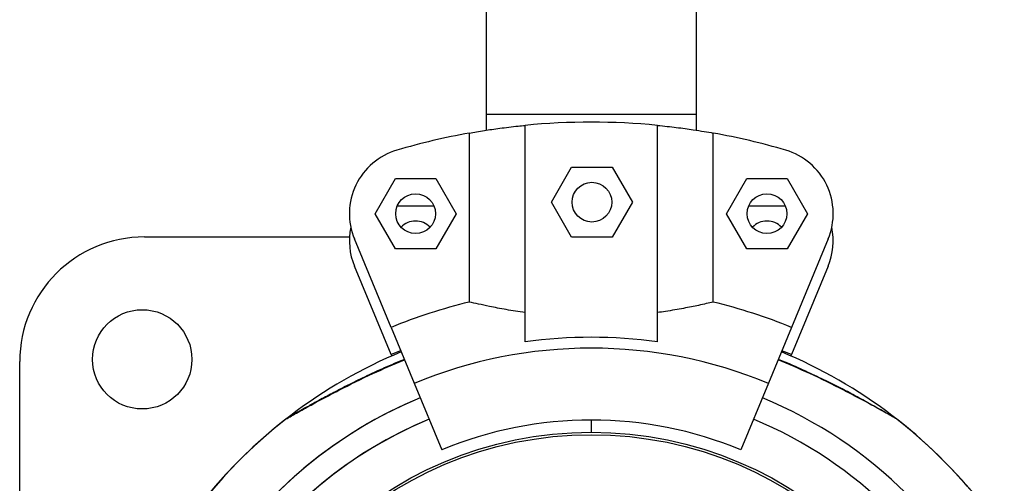
# Model space of a CAD drawing. Units: millimetres. Extents: x 2746 to 12744, y 365 to 9788.
# Drawn here: x 5064 to 5213, y 6485 to 6555 of the extents above; entities that cross this region are included whole.
import ezdxf

# ---------------------------------------------------------------- set-up
doc = ezdxf.new("R2010")
doc.units = ezdxf.units.MM
doc.header["$LTSCALE"] = 50
doc.linetypes.add('SLD-Continua', pattern=[0])

msp = doc.modelspace()

# ---------------------------------------------------------------- linework, layer by layer
at = {"color": 7, "linetype": 'SLD-Continua', "lineweight": 25}
for p, q in [((5134.94, 6620.48), (5134.94, 6540.48)), ((5166.69, 6540.48), (5166.69, 6620.48)), ((5134.94, 6540.48), (5134.94, 6538.13)), ((5166.69, 6540.48), (5134.94, 6540.48)), ((5166.69, 6538.13), (5166.69, 6540.48)), ((5132.39, 6537.7), (5132.39, 6512.17)), ((5140.81, 6506.14), (5140.81, 6538.86)), ((5160.81, 6506.14), (5160.81, 6538.86)), ((5169.23, 6512.17), (5169.23, 6537.7)), ((5144.78, 6527.26), (5147.84, 6532.56)), ((5147.84, 6532.56), (5153.96, 6532.56)), ((5153.96, 6532.56), (5157.02, 6527.26)), ((5118.16, 6525.52), (5121.22, 6530.82)), ((5121.22, 6530.82), (5127.34, 6530.82)), ((5127.34, 6530.82), (5130.4, 6525.52)), ((5171.22, 6525.52), (5174.28, 6530.82)), ((5174.28, 6530.82), (5180.4, 6530.82)), ((5180.4, 6530.82), (5183.46, 6525.52)), ((5147.84, 6521.96), (5144.78, 6527.26)), ((5157.02, 6527.26), (5153.96, 6521.96)), ((5121.53, 6526.71), (5127.04, 6526.71)), ((5174.59, 6526.71), (5180.1, 6526.71)), ((5121.22, 6520.22), (5118.16, 6525.52)), ((5130.4, 6525.52), (5127.34, 6520.22)), ((5174.28, 6520.22), (5171.22, 6525.52)), ((5183.46, 6525.52), (5180.4, 6520.22)), ((5083.35, 6522.01), (5114.3, 6522.01)), ((5120.58, 6508.33), (5115.05, 6521.7)), ((5153.96, 6521.96), (5147.84, 6521.96)), ((5186.58, 6521.7), (5181.05, 6508.33)), ((5127.34, 6520.22), (5121.22, 6520.22)), ((5180.4, 6520.22), (5174.28, 6520.22)), ((5120.58, 6504.22), (5115.05, 6517.58)), ((5186.58, 6517.58), (5181.05, 6504.22)), ((5120.58, 6508.33), (5124.08, 6499.89)), ((5181.05, 6508.33), (5177.55, 6499.89)), ((5120.58, 6504.22), (5120.66, 6504.02)), ((5181.05, 6504.22), (5180.96, 6504.02)), ((5064.5, 6368.16), (5064.5, 6503.16)), ((5124.08, 6499.89), (5128.23, 6489.85)), ((5177.55, 6499.89), (5173.39, 6489.85)), ((5150.81, 6494.34), (5150.81, 6492.49))]:
    msp.add_line(p, q, dxfattribs=at)
at = {"color": 7, "linetype": 'SLD-Continua', "lineweight": 25, "flags": 128}
for points in [[(5122.04, 6504.81), (5122.02, 6504.8), (5120.58, 6504.22)], [(5181.05, 6504.22), (5179.6, 6504.8), (5179.59, 6504.81)]]:
    msp.add_lwpolyline(points, dxfattribs=at)
at = {"color": 7, "linetype": 'SLD-Continua', "lineweight": 25}
for centre, radius in [((5150.9, 6527.26), 3), ((5124.28, 6525.52), 3), ((5177.34, 6525.52), 3), ((5083, 6503.51), 7.5), ((5150.81, 6435.34), 57.15), ((5150.81, 6435.34), 56.79)]:
    msp.add_circle(centre, radius, dxfattribs=at)
for centre, radius, start, end in [((5150.81, 6435.34), 104, 84.4823, 95.5177), ((5150.81, 6435.34), 104, 100.2011, 106.3931), ((5150.81, 6435.34), 104, 73.6069, 79.7989), ((5124.28, 6525.52), 10, 106.3931, 202.5), ((5177.34, 6525.52), 10, 337.5, 73.6069), ((5124.28, 6521.41), 3, 43.2679, 136.7321), ((5177.34, 6521.41), 3, 43.2679, 136.7321), ((5124.28, 6521.41), 10, 168.134, 202.5), ((5177.34, 6521.41), 10, 337.5, 11.866), ((5083.35, 6503.16), 18.85, 90, 180), ((5150.81, 6435.34), 79, 103.4824, 112.5), ((5150.81, 6435.34), 79, 67.5, 76.5176), ((5150.81, 6435.34), 71.5, 81.9603, 98.0397), ((5150.81, 6435.34), 69.86, 67.5, 112.5), ((5150.81, 6435.34), 75, 112.5, 141.975), ((5150.81, 6435.34), 75, 38.0249, 67.5), ((5150.81, 6435.34), 67.5, 112.5, 180), ((5150.81, 6435.34), 67.5, 112.5, 270), ((5150.81, 6435.34), 67.5, 22.5, 67.5), ((5150.81, 6435.34), 75, 128.0249, 231.975), ((5150.81, 6435.34), 64, 112.5, 180), ((5150.81, 6435.34), 64, 112.5, 270), ((5150.81, 6435.34), 59, 67.5, 112.5), ((5150.81, 6435.34), 64, 22.5, 67.5), ((5150.81, 6435.34), 75, 37.3247, 51.975)]:
    msp.add_arc(centre, radius, start, end, dxfattribs=at)
for points, knots in [([(5132.39, 6537.7), (5133.11, 6537.83), (5134.38, 6538.05), (5136.97, 6538.43), (5139.11, 6538.69), (5140.46, 6538.83), (5140.81, 6538.86)], [0, 0, 0, 0, 0.348, 0.621173, 0.902129, 1, 1, 1, 1]), ([(5160.81, 6538.86), (5161.78, 6538.76), (5163.75, 6538.55), (5166.06, 6538.23), (5167.92, 6537.93), (5168.79, 6537.78), (5169.23, 6537.7)], [0, 0, 0, 0, 0.274991, 0.557968, 0.777, 1, 1, 1, 1]), ([(5140.81, 6510.57), (5139.84, 6510.72), (5137.87, 6511.02), (5135.55, 6511.47), (5133.7, 6511.87), (5132.83, 6512.07), (5132.39, 6512.17)], [0, 0, 0, 0, 0.2759363, 0.5598605, 0.777968, 1, 1, 1, 1]), ([(5169.23, 6512.17), (5168.54, 6512.01), (5167.3, 6511.72), (5164.77, 6511.21), (5162.61, 6510.83), (5161.21, 6510.63), (5160.81, 6510.57)], [0, 0, 0, 0, 0.337703, 0.609341, 0.888556, 1, 1, 1, 1]), ([(5104.61, 6494.42), (5104.61, 6494.42), (5104.52, 6494.37), (5104.89, 6494.58), (5105.92, 6495.18), (5107.82, 6496.25), (5110.19, 6497.54), (5113.46, 6499.26), (5117.61, 6501.32), (5121, 6502.76), (5122.61, 6503.43)], [0, 0, 0, 0, 0.00182, 0.077408, 0.165294, 0.299145, 0.419109, 0.542118, 0.783548, 1, 1, 1, 1]), ([(5122.58, 6503.51), (5121.56, 6503.08), (5119.53, 6502.23), (5116.65, 6500.89), (5114.02, 6499.59), (5111.72, 6498.41), (5109.77, 6497.37), (5108.19, 6496.49), (5106.95, 6495.79), (5106.05, 6495.28), (5105.43, 6494.92), (5105.26, 6494.82), (5105.19, 6494.79)], [0, 0, 0, 0, 0.151732, 0.303358, 0.438061, 0.560847, 0.672297, 0.762722, 0.840887, 0.910621, 0.965809, 1, 1, 1, 1]), ([(5197.01, 6494.42), (5197.02, 6494.42), (5197.11, 6494.37), (5196.74, 6494.58), (5195.71, 6495.18), (5193.81, 6496.25), (5191.44, 6497.54), (5188.16, 6499.26), (5184.02, 6501.32), (5180.62, 6502.76), (5179.02, 6503.43)], [0, 0, 0, 0, 0.00182, 0.077409, 0.165294, 0.299146, 0.41911, 0.542119, 0.783548, 1, 1, 1, 1]), ([(5196.28, 6494.88), (5196.25, 6494.89), (5196.11, 6494.97), (5195.58, 6495.28), (5194.74, 6495.76), (5193.62, 6496.39), (5192.19, 6497.18), (5190.44, 6498.13), (5188.33, 6499.23), (5185.88, 6500.45), (5183.1, 6501.76), (5180.79, 6502.81), (5179.39, 6503.37), (5179.05, 6503.5)], [0, 0, 0, 0, 0.011304, 0.070321, 0.131399, 0.20834, 0.294241, 0.392875, 0.51211, 0.643493, 0.787256, 0.947735, 1, 1, 1, 1])]:
    msp.add_open_spline(points, degree=3, knots=knots, dxfattribs=at)

doc.saveas('drawing.dxf')
